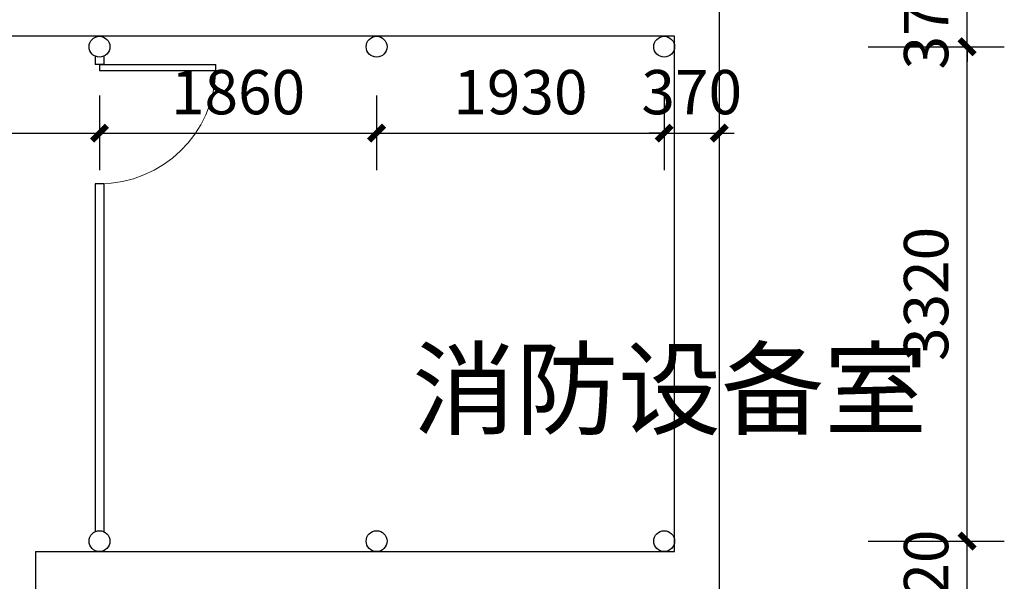
# Model space of a CAD drawing. Units: millimetres. Extents: x -447491 to 29365465, y -10279710 to 28025236.
# Drawn here: x 1830466 to 1837075, y 359733 to 363504 of the extents above; entities that cross this region are included whole.
import ezdxf

# ---------------------------------------------------------------- set-up
doc = ezdxf.new("R2010")
doc.units = ezdxf.units.MM
doc.header["$LTSCALE"] = 1000
doc.layers.add('TEL_DIM', color=3, linetype='Continuous')
doc.layers.add('TEL_TEXT', color=7, linetype='Continuous', lineweight=25)
doc.styles.add('_TCH_DIM_T3', font='SIMPLEX', dxfattribs={"width": 0.705882, "bigfont": 'GBCBIG'})
doc.styles.get("Standard").update_dxf_attribs({"font": 'txt', "bigfont": 'gbcbig.shx'})
doc.dimstyles.new('_TCH_ARCH&&100', dxfattribs={"dimtxt": 297.5, "dimasz": 100, "dimexe": 250, "dimexo": 300, "dimgap": 126.25, "dimtad": 1, "dimdec": 0, "dimzin": 0, "dimdsep": 46, "dimtxsty": '_TCH_DIM_T3', "dimblk": 'ARCHTICK', "dimcen": 0.09, "dimclrt": 7, "dimazin": 2, "dimtfac": 1, "dimtdec": 0, "dimtix": 1, "dimtmove": 2, "dimatfit": 3, "dimfxl": 0, "dimtolj": 1, "dimtzin": 0, "dimarcsym": 0})

# ---------------------------------------------------------------- blocks, each defined once
blk = doc.blocks.new('_ArchTick')
at = {"color": 0, "linetype": 'ByBlock', "const_width": 0.4}
blk.add_lwpolyline([(-0.5, -0.5), (0.5, 0.5)], dxfattribs=at)
blk = doc.blocks.new('*D185')
at = {"layer": 'Defpoints', "color": 0, "transparency": 16777216}
for p in [(158865.3, 135730.2), (159828.2, 135730.2), (158865.3, 135210.2)]:
    blk.add_point(p, dxfattribs=at)
at = {"layer": 'TEL_DIM', "color": 0, "lineweight": -2, "transparency": 16777216}
for p, q in [((159828.2, 135730.2), (159828.2, 135830.2)), ((159165.3, 135730.2), (160078.2, 135730.2)), ((159828.2, 135210.2), (159828.2, 135730.2)), ((159165.3, 135210.2), (160078.2, 135210.2)), ((159828.2, 135210.2), (159828.2, 135110.2))]:
    blk.add_line(p, q, dxfattribs=at)
at = {"layer": 'TEL_DIM', "color": 0, "lineweight": -2, "transparency": 16777216, "xscale": 100, "yscale": 100, "zscale": 100}
for p, rotation in [((159828.2, 135730.2), 270), ((159828.2, 135210.2), 90)]:
    blk.add_blockref('_ArchTick', p, dxfattribs=dict(at, rotation=rotation))
at = {"layer": 'TEL_DIM', "color": 7, "transparency": 16777216, "insert": (159553.2, 135470.2), "char_height": 297.5, "attachment_point": 5, "rotation": 90, "style": '_TCH_DIM_T3'}
blk.add_mtext('\\A1;520', dxfattribs=at)
blk = doc.blocks.new('*D186')
at = {"layer": 'Defpoints', "color": 0, "transparency": 16777216}
for p in [(158865.3, 139050.2), (159828.2, 139050.2), (158865.3, 135730.2)]:
    blk.add_point(p, dxfattribs=at)
at = {"layer": 'TEL_DIM', "color": 0, "lineweight": -2, "transparency": 16777216}
for p, q in [((159165.3, 139050.2), (160078.2, 139050.2)), ((159828.2, 135730.2), (159828.2, 139050.2)), ((159165.3, 135730.2), (160078.2, 135730.2))]:
    blk.add_line(p, q, dxfattribs=at)
at = {"layer": 'TEL_DIM', "color": 0, "lineweight": -2, "transparency": 16777216, "xscale": 100, "yscale": 100, "zscale": 100}
for p, rotation in [((159828.2, 139050.2), 90), ((159828.2, 135730.2), 270)]:
    blk.add_blockref('_ArchTick', p, dxfattribs=dict(at, rotation=rotation))
at = {"layer": 'TEL_DIM', "color": 7, "transparency": 16777216, "insert": (159553.2, 137390.2), "char_height": 297.5, "attachment_point": 5, "rotation": 90, "style": '_TCH_DIM_T3'}
blk.add_mtext('\\A1;3320', dxfattribs=at)
blk = doc.blocks.new('*D187')
at = {"layer": 'Defpoints', "color": 0, "transparency": 16777216}
for p in [(158865.3, 139420.2), (159828.2, 139420.2), (158865.3, 139050.2)]:
    blk.add_point(p, dxfattribs=at)
at = {"layer": 'TEL_DIM', "color": 0, "lineweight": -2, "transparency": 16777216}
for p, q in [((159828.2, 139420.2), (159828.2, 139520.2)), ((159165.3, 139420.2), (160078.2, 139420.2)), ((159828.2, 139050.2), (159828.2, 139420.2)), ((159165.3, 139050.2), (160078.2, 139050.2)), ((159828.2, 139050.2), (159828.2, 138950.2))]:
    blk.add_line(p, q, dxfattribs=at)
at = {"layer": 'TEL_DIM', "color": 0, "lineweight": -2, "transparency": 16777216, "xscale": 100, "yscale": 100, "zscale": 100}
for p, rotation in [((159828.2, 139420.2), 270), ((159828.2, 139050.2), 90)]:
    blk.add_blockref('_ArchTick', p, dxfattribs=dict(at, rotation=rotation))
at = {"layer": 'TEL_DIM', "color": 7, "transparency": 16777216, "insert": (159553.2, 139235.2), "char_height": 297.5, "attachment_point": 5, "rotation": 90, "style": '_TCH_DIM_T3'}
blk.add_mtext('\\A1;370', dxfattribs=at)
blk = doc.blocks.new('*D240')
at = {"layer": 'Defpoints', "color": 0, "transparency": 16777216}
for p in [(148165.3, 139022.5), (154005.3, 139022.5), (154005.3, 138470.2)]:
    blk.add_point(p, dxfattribs=at)
at = {"layer": 'TEL_DIM', "color": 0, "lineweight": -2, "transparency": 16777216}
for p, q in [((148165.3, 138722.5), (148165.3, 138220.2)), ((154005.3, 138722.5), (154005.3, 138220.2)), ((148165.3, 138470.2), (154005.3, 138470.2))]:
    blk.add_line(p, q, dxfattribs=at)
at = {"layer": 'TEL_DIM', "color": 0, "lineweight": -2, "transparency": 16777216, "xscale": 100, "yscale": 100, "zscale": 100, "rotation": 180}
blk.add_blockref('_ArchTick', (148165.3, 138470.2), dxfattribs=at)
at = {"layer": 'TEL_DIM', "color": 0, "lineweight": -2, "transparency": 16777216, "xscale": 100, "yscale": 100, "zscale": 100}
blk.add_blockref('_ArchTick', (154005.3, 138470.2), dxfattribs=at)
at = {"layer": 'TEL_DIM', "color": 7, "transparency": 16777216, "insert": (151085.3, 138745.2), "char_height": 297.5, "attachment_point": 5, "style": '_TCH_DIM_T3'}
blk.add_mtext('\\A1;5840', dxfattribs=at)
blk = doc.blocks.new('*D241')
at = {"layer": 'Defpoints', "color": 0, "transparency": 16777216}
for p in [(154005.3, 139022.5), (155865.3, 139022.5), (155865.3, 138470.2)]:
    blk.add_point(p, dxfattribs=at)
at = {"layer": 'TEL_DIM', "color": 0, "lineweight": -2, "transparency": 16777216}
for p, q in [((154005.3, 138722.5), (154005.3, 138220.2)), ((155865.3, 138722.5), (155865.3, 138220.2)), ((154005.3, 138470.2), (155865.3, 138470.2))]:
    blk.add_line(p, q, dxfattribs=at)
at = {"layer": 'TEL_DIM', "color": 0, "lineweight": -2, "transparency": 16777216, "xscale": 100, "yscale": 100, "zscale": 100, "rotation": 180}
blk.add_blockref('_ArchTick', (154005.3, 138470.2), dxfattribs=at)
at = {"layer": 'TEL_DIM', "color": 0, "lineweight": -2, "transparency": 16777216, "xscale": 100, "yscale": 100, "zscale": 100}
blk.add_blockref('_ArchTick', (155865.3, 138470.2), dxfattribs=at)
at = {"layer": 'TEL_DIM', "color": 7, "transparency": 16777216, "insert": (154935.3, 138745.2), "char_height": 297.5, "attachment_point": 5, "style": '_TCH_DIM_T3'}
blk.add_mtext('\\A1;1860', dxfattribs=at)
blk = doc.blocks.new('*D242')
at = {"layer": 'Defpoints', "color": 0, "transparency": 16777216}
for p in [(155865.3, 139022.5), (157795.3, 139022.5), (157795.3, 138470.2)]:
    blk.add_point(p, dxfattribs=at)
at = {"layer": 'TEL_DIM', "color": 0, "lineweight": -2, "transparency": 16777216}
for p, q in [((155865.3, 138722.5), (155865.3, 138220.2)), ((157795.3, 138722.5), (157795.3, 138220.2)), ((155865.3, 138470.2), (157795.3, 138470.2))]:
    blk.add_line(p, q, dxfattribs=at)
at = {"layer": 'TEL_DIM', "color": 0, "lineweight": -2, "transparency": 16777216, "xscale": 100, "yscale": 100, "zscale": 100, "rotation": 180}
blk.add_blockref('_ArchTick', (155865.3, 138470.2), dxfattribs=at)
at = {"layer": 'TEL_DIM', "color": 0, "lineweight": -2, "transparency": 16777216, "xscale": 100, "yscale": 100, "zscale": 100}
blk.add_blockref('_ArchTick', (157795.3, 138470.2), dxfattribs=at)
at = {"layer": 'TEL_DIM', "color": 7, "transparency": 16777216, "insert": (156830.3, 138745.2), "char_height": 297.5, "attachment_point": 5, "style": '_TCH_DIM_T3'}
blk.add_mtext('\\A1;1930', dxfattribs=at)
blk = doc.blocks.new('*D243')
at = {"layer": 'Defpoints', "color": 0, "transparency": 16777216}
for p in [(157795.3, 139022.5), (158165.3, 139022.5), (158165.3, 138470.2)]:
    blk.add_point(p, dxfattribs=at)
at = {"layer": 'TEL_DIM', "color": 0, "lineweight": -2, "transparency": 16777216}
for p, q in [((157795.3, 138722.5), (157795.3, 138220.2)), ((158165.3, 138722.5), (158165.3, 138220.2)), ((157795.3, 138470.2), (157695.3, 138470.2)), ((157795.3, 138470.2), (158165.3, 138470.2)), ((158165.3, 138470.2), (158265.3, 138470.2))]:
    blk.add_line(p, q, dxfattribs=at)
at = {"layer": 'TEL_DIM', "color": 0, "lineweight": -2, "transparency": 16777216, "xscale": 100, "yscale": 100, "zscale": 100}
blk.add_blockref('_ArchTick', (157795.3, 138470.2), dxfattribs=at)
at = {"layer": 'TEL_DIM', "color": 0, "lineweight": -2, "transparency": 16777216, "xscale": 100, "yscale": 100, "zscale": 100, "rotation": 180}
blk.add_blockref('_ArchTick', (158165.3, 138470.2), dxfattribs=at)
at = {"layer": 'TEL_DIM', "color": 7, "transparency": 16777216, "insert": (157980.3, 138745.2), "char_height": 297.5, "attachment_point": 5, "style": '_TCH_DIM_T3'}
blk.add_mtext('\\A1;370', dxfattribs=at)
blk = doc.blocks.new('*D340')
at = {"layer": 'Defpoints', "color": 0, "transparency": 16777216}
for p in [(158865.3, 135730.2), (159828.2, 135730.2), (158865.3, 135210.2)]:
    blk.add_point(p, dxfattribs=at)
at = {"layer": 'TEL_DIM', "color": 0, "lineweight": -2, "transparency": 16777216}
for p, q in [((159828.2, 135730.2), (159828.2, 135830.2)), ((159165.3, 135730.2), (160078.2, 135730.2)), ((159828.2, 135210.2), (159828.2, 135730.2)), ((159165.3, 135210.2), (160078.2, 135210.2)), ((159828.2, 135210.2), (159828.2, 135110.2))]:
    blk.add_line(p, q, dxfattribs=at)
at = {"layer": 'TEL_DIM', "color": 0, "lineweight": -2, "transparency": 16777216, "xscale": 100, "yscale": 100, "zscale": 100}
for p, rotation in [((159828.2, 135730.2), 270), ((159828.2, 135210.2), 90)]:
    blk.add_blockref('_ArchTick', p, dxfattribs=dict(at, rotation=rotation))
at = {"layer": 'TEL_DIM', "color": 7, "transparency": 16777216, "insert": (159553.2, 135470.2), "char_height": 297.5, "attachment_point": 5, "rotation": 90, "style": '_TCH_DIM_T3'}
blk.add_mtext('\\A1;520', dxfattribs=at)
blk = doc.blocks.new('*D341')
at = {"layer": 'Defpoints', "color": 0, "transparency": 16777216}
for p in [(158865.3, 139050.2), (159828.2, 139050.2), (158865.3, 135730.2)]:
    blk.add_point(p, dxfattribs=at)
at = {"layer": 'TEL_DIM', "color": 0, "lineweight": -2, "transparency": 16777216}
for p, q in [((159165.3, 139050.2), (160078.2, 139050.2)), ((159828.2, 135730.2), (159828.2, 139050.2)), ((159165.3, 135730.2), (160078.2, 135730.2))]:
    blk.add_line(p, q, dxfattribs=at)
at = {"layer": 'TEL_DIM', "color": 0, "lineweight": -2, "transparency": 16777216, "xscale": 100, "yscale": 100, "zscale": 100}
for p, rotation in [((159828.2, 139050.2), 90), ((159828.2, 135730.2), 270)]:
    blk.add_blockref('_ArchTick', p, dxfattribs=dict(at, rotation=rotation))
at = {"layer": 'TEL_DIM', "color": 7, "transparency": 16777216, "insert": (159553.2, 137390.2), "char_height": 297.5, "attachment_point": 5, "rotation": 90, "style": '_TCH_DIM_T3'}
blk.add_mtext('\\A1;3320', dxfattribs=at)
blk = doc.blocks.new('*D342')
at = {"layer": 'Defpoints', "color": 0, "transparency": 16777216}
for p in [(158865.3, 139420.2), (159828.2, 139420.2), (158865.3, 139050.2)]:
    blk.add_point(p, dxfattribs=at)
at = {"layer": 'TEL_DIM', "color": 0, "lineweight": -2, "transparency": 16777216}
for p, q in [((159828.2, 139420.2), (159828.2, 139520.2)), ((159165.3, 139420.2), (160078.2, 139420.2)), ((159828.2, 139050.2), (159828.2, 139420.2)), ((159165.3, 139050.2), (160078.2, 139050.2)), ((159828.2, 139050.2), (159828.2, 138950.2))]:
    blk.add_line(p, q, dxfattribs=at)
at = {"layer": 'TEL_DIM', "color": 0, "lineweight": -2, "transparency": 16777216, "xscale": 100, "yscale": 100, "zscale": 100}
for p, rotation in [((159828.2, 139420.2), 270), ((159828.2, 139050.2), 90)]:
    blk.add_blockref('_ArchTick', p, dxfattribs=dict(at, rotation=rotation))
at = {"layer": 'TEL_DIM', "color": 7, "transparency": 16777216, "insert": (159553.2, 139235.2), "char_height": 297.5, "attachment_point": 5, "rotation": 90, "style": '_TCH_DIM_T3'}
blk.add_mtext('\\A1;370', dxfattribs=at)
blk = doc.blocks.new('*D395')
at = {"layer": 'Defpoints', "color": 0, "transparency": 16777216}
for p in [(148165.3, 139022.5), (154005.3, 139022.5), (154005.3, 138470.2)]:
    blk.add_point(p, dxfattribs=at)
at = {"layer": 'TEL_DIM', "color": 0, "lineweight": -2, "transparency": 16777216}
for p, q in [((148165.3, 138722.5), (148165.3, 138220.2)), ((154005.3, 138722.5), (154005.3, 138220.2)), ((148165.3, 138470.2), (154005.3, 138470.2))]:
    blk.add_line(p, q, dxfattribs=at)
at = {"layer": 'TEL_DIM', "color": 0, "lineweight": -2, "transparency": 16777216, "xscale": 100, "yscale": 100, "zscale": 100, "rotation": 180}
blk.add_blockref('_ArchTick', (148165.3, 138470.2), dxfattribs=at)
at = {"layer": 'TEL_DIM', "color": 0, "lineweight": -2, "transparency": 16777216, "xscale": 100, "yscale": 100, "zscale": 100}
blk.add_blockref('_ArchTick', (154005.3, 138470.2), dxfattribs=at)
at = {"layer": 'TEL_DIM', "color": 7, "transparency": 16777216, "insert": (151085.3, 138745.2), "char_height": 297.5, "attachment_point": 5, "style": '_TCH_DIM_T3'}
blk.add_mtext('\\A1;5840', dxfattribs=at)
blk = doc.blocks.new('*D396')
at = {"layer": 'Defpoints', "color": 0, "transparency": 16777216}
for p in [(154005.3, 139022.5), (155865.3, 139022.5), (155865.3, 138470.2)]:
    blk.add_point(p, dxfattribs=at)
at = {"layer": 'TEL_DIM', "color": 0, "lineweight": -2, "transparency": 16777216}
for p, q in [((154005.3, 138722.5), (154005.3, 138220.2)), ((155865.3, 138722.5), (155865.3, 138220.2)), ((154005.3, 138470.2), (155865.3, 138470.2))]:
    blk.add_line(p, q, dxfattribs=at)
at = {"layer": 'TEL_DIM', "color": 0, "lineweight": -2, "transparency": 16777216, "xscale": 100, "yscale": 100, "zscale": 100, "rotation": 180}
blk.add_blockref('_ArchTick', (154005.3, 138470.2), dxfattribs=at)
at = {"layer": 'TEL_DIM', "color": 0, "lineweight": -2, "transparency": 16777216, "xscale": 100, "yscale": 100, "zscale": 100}
blk.add_blockref('_ArchTick', (155865.3, 138470.2), dxfattribs=at)
at = {"layer": 'TEL_DIM', "color": 7, "transparency": 16777216, "insert": (154935.3, 138745.2), "char_height": 297.5, "attachment_point": 5, "style": '_TCH_DIM_T3'}
blk.add_mtext('\\A1;1860', dxfattribs=at)
blk = doc.blocks.new('*D397')
at = {"layer": 'Defpoints', "color": 0, "transparency": 16777216}
for p in [(155865.3, 139022.5), (157795.3, 139022.5), (157795.3, 138470.2)]:
    blk.add_point(p, dxfattribs=at)
at = {"layer": 'TEL_DIM', "color": 0, "lineweight": -2, "transparency": 16777216}
for p, q in [((155865.3, 138722.5), (155865.3, 138220.2)), ((157795.3, 138722.5), (157795.3, 138220.2)), ((155865.3, 138470.2), (157795.3, 138470.2))]:
    blk.add_line(p, q, dxfattribs=at)
at = {"layer": 'TEL_DIM', "color": 0, "lineweight": -2, "transparency": 16777216, "xscale": 100, "yscale": 100, "zscale": 100, "rotation": 180}
blk.add_blockref('_ArchTick', (155865.3, 138470.2), dxfattribs=at)
at = {"layer": 'TEL_DIM', "color": 0, "lineweight": -2, "transparency": 16777216, "xscale": 100, "yscale": 100, "zscale": 100}
blk.add_blockref('_ArchTick', (157795.3, 138470.2), dxfattribs=at)
at = {"layer": 'TEL_DIM', "color": 7, "transparency": 16777216, "insert": (156830.3, 138745.2), "char_height": 297.5, "attachment_point": 5, "style": '_TCH_DIM_T3'}
blk.add_mtext('\\A1;1930', dxfattribs=at)
blk = doc.blocks.new('*D398')
at = {"layer": 'Defpoints', "color": 0, "transparency": 16777216}
for p in [(157795.3, 139022.5), (158165.3, 139022.5), (158165.3, 138470.2)]:
    blk.add_point(p, dxfattribs=at)
at = {"layer": 'TEL_DIM', "color": 0, "lineweight": -2, "transparency": 16777216}
for p, q in [((157795.3, 138722.5), (157795.3, 138220.2)), ((158165.3, 138722.5), (158165.3, 138220.2)), ((157795.3, 138470.2), (157695.3, 138470.2)), ((157795.3, 138470.2), (158165.3, 138470.2)), ((158165.3, 138470.2), (158265.3, 138470.2))]:
    blk.add_line(p, q, dxfattribs=at)
at = {"layer": 'TEL_DIM', "color": 0, "lineweight": -2, "transparency": 16777216, "xscale": 100, "yscale": 100, "zscale": 100}
blk.add_blockref('_ArchTick', (157795.3, 138470.2), dxfattribs=at)
at = {"layer": 'TEL_DIM', "color": 0, "lineweight": -2, "transparency": 16777216, "xscale": 100, "yscale": 100, "zscale": 100, "rotation": 180}
blk.add_blockref('_ArchTick', (158165.3, 138470.2), dxfattribs=at)
at = {"layer": 'TEL_DIM', "color": 7, "transparency": 16777216, "insert": (157980.3, 138745.2), "char_height": 297.5, "attachment_point": 5, "style": '_TCH_DIM_T3'}
blk.add_mtext('\\A1;370', dxfattribs=at)
blk = doc.blocks.new('*D623')
at = {"layer": 'Defpoints', "color": 0, "transparency": 16777216}
for p in [(158865.3, 135730.2), (159828.2, 135730.2), (158865.3, 135210.2)]:
    blk.add_point(p, dxfattribs=at)
at = {"layer": 'TEL_DIM', "color": 0, "lineweight": -2, "transparency": 16777216}
for p, q in [((159828.2, 135730.2), (159828.2, 135830.2)), ((159165.3, 135730.2), (160078.2, 135730.2)), ((159828.2, 135210.2), (159828.2, 135730.2)), ((159165.3, 135210.2), (160078.2, 135210.2)), ((159828.2, 135210.2), (159828.2, 135110.2))]:
    blk.add_line(p, q, dxfattribs=at)
at = {"layer": 'TEL_DIM', "color": 0, "lineweight": -2, "transparency": 16777216, "xscale": 100, "yscale": 100, "zscale": 100}
for p, rotation in [((159828.2, 135730.2), 270), ((159828.2, 135210.2), 90)]:
    blk.add_blockref('_ArchTick', p, dxfattribs=dict(at, rotation=rotation))
at = {"layer": 'TEL_DIM', "color": 7, "transparency": 16777216, "insert": (159553.2, 135470.2), "char_height": 297.5, "attachment_point": 5, "rotation": 90, "style": '_TCH_DIM_T3'}
blk.add_mtext('\\A1;520', dxfattribs=at)
blk = doc.blocks.new('*D624')
at = {"layer": 'Defpoints', "color": 0, "transparency": 16777216}
for p in [(158865.3, 139050.2), (159828.2, 139050.2), (158865.3, 135730.2)]:
    blk.add_point(p, dxfattribs=at)
at = {"layer": 'TEL_DIM', "color": 0, "lineweight": -2, "transparency": 16777216}
for p, q in [((159165.3, 139050.2), (160078.2, 139050.2)), ((159828.2, 135730.2), (159828.2, 139050.2)), ((159165.3, 135730.2), (160078.2, 135730.2))]:
    blk.add_line(p, q, dxfattribs=at)
at = {"layer": 'TEL_DIM', "color": 0, "lineweight": -2, "transparency": 16777216, "xscale": 100, "yscale": 100, "zscale": 100}
for p, rotation in [((159828.2, 139050.2), 90), ((159828.2, 135730.2), 270)]:
    blk.add_blockref('_ArchTick', p, dxfattribs=dict(at, rotation=rotation))
at = {"layer": 'TEL_DIM', "color": 7, "transparency": 16777216, "insert": (159553.2, 137390.2), "char_height": 297.5, "attachment_point": 5, "rotation": 90, "style": '_TCH_DIM_T3'}
blk.add_mtext('\\A1;3320', dxfattribs=at)
blk = doc.blocks.new('*D625')
at = {"layer": 'Defpoints', "color": 0, "transparency": 16777216}
for p in [(158865.3, 139420.2), (159828.2, 139420.2), (158865.3, 139050.2)]:
    blk.add_point(p, dxfattribs=at)
at = {"layer": 'TEL_DIM', "color": 0, "lineweight": -2, "transparency": 16777216}
for p, q in [((159828.2, 139420.2), (159828.2, 139520.2)), ((159165.3, 139420.2), (160078.2, 139420.2)), ((159828.2, 139050.2), (159828.2, 139420.2)), ((159165.3, 139050.2), (160078.2, 139050.2)), ((159828.2, 139050.2), (159828.2, 138950.2))]:
    blk.add_line(p, q, dxfattribs=at)
at = {"layer": 'TEL_DIM', "color": 0, "lineweight": -2, "transparency": 16777216, "xscale": 100, "yscale": 100, "zscale": 100}
for p, rotation in [((159828.2, 139420.2), 270), ((159828.2, 139050.2), 90)]:
    blk.add_blockref('_ArchTick', p, dxfattribs=dict(at, rotation=rotation))
at = {"layer": 'TEL_DIM', "color": 7, "transparency": 16777216, "insert": (159553.2, 139235.2), "char_height": 297.5, "attachment_point": 5, "rotation": 90, "style": '_TCH_DIM_T3'}
blk.add_mtext('\\A1;370', dxfattribs=at)
blk = doc.blocks.new('*D678')
at = {"layer": 'Defpoints', "color": 0, "transparency": 16777216}
for p in [(148165.3, 139022.5), (154005.3, 139022.5), (154005.3, 138470.2)]:
    blk.add_point(p, dxfattribs=at)
at = {"layer": 'TEL_DIM', "color": 0, "lineweight": -2, "transparency": 16777216}
for p, q in [((148165.3, 138722.5), (148165.3, 138220.2)), ((154005.3, 138722.5), (154005.3, 138220.2)), ((148165.3, 138470.2), (154005.3, 138470.2))]:
    blk.add_line(p, q, dxfattribs=at)
at = {"layer": 'TEL_DIM', "color": 0, "lineweight": -2, "transparency": 16777216, "xscale": 100, "yscale": 100, "zscale": 100, "rotation": 180}
blk.add_blockref('_ArchTick', (148165.3, 138470.2), dxfattribs=at)
at = {"layer": 'TEL_DIM', "color": 0, "lineweight": -2, "transparency": 16777216, "xscale": 100, "yscale": 100, "zscale": 100}
blk.add_blockref('_ArchTick', (154005.3, 138470.2), dxfattribs=at)
at = {"layer": 'TEL_DIM', "color": 7, "transparency": 16777216, "insert": (151085.3, 138745.2), "char_height": 297.5, "attachment_point": 5, "style": '_TCH_DIM_T3'}
blk.add_mtext('\\A1;5840', dxfattribs=at)
blk = doc.blocks.new('*D679')
at = {"layer": 'Defpoints', "color": 0, "transparency": 16777216}
for p in [(154005.3, 139022.5), (155865.3, 139022.5), (155865.3, 138470.2)]:
    blk.add_point(p, dxfattribs=at)
at = {"layer": 'TEL_DIM', "color": 0, "lineweight": -2, "transparency": 16777216}
for p, q in [((154005.3, 138722.5), (154005.3, 138220.2)), ((155865.3, 138722.5), (155865.3, 138220.2)), ((154005.3, 138470.2), (155865.3, 138470.2))]:
    blk.add_line(p, q, dxfattribs=at)
at = {"layer": 'TEL_DIM', "color": 0, "lineweight": -2, "transparency": 16777216, "xscale": 100, "yscale": 100, "zscale": 100, "rotation": 180}
blk.add_blockref('_ArchTick', (154005.3, 138470.2), dxfattribs=at)
at = {"layer": 'TEL_DIM', "color": 0, "lineweight": -2, "transparency": 16777216, "xscale": 100, "yscale": 100, "zscale": 100}
blk.add_blockref('_ArchTick', (155865.3, 138470.2), dxfattribs=at)
at = {"layer": 'TEL_DIM', "color": 7, "transparency": 16777216, "insert": (154935.3, 138745.2), "char_height": 297.5, "attachment_point": 5, "style": '_TCH_DIM_T3'}
blk.add_mtext('\\A1;1860', dxfattribs=at)
blk = doc.blocks.new('*D680')
at = {"layer": 'Defpoints', "color": 0, "transparency": 16777216}
for p in [(155865.3, 139022.5), (157795.3, 139022.5), (157795.3, 138470.2)]:
    blk.add_point(p, dxfattribs=at)
at = {"layer": 'TEL_DIM', "color": 0, "lineweight": -2, "transparency": 16777216}
for p, q in [((155865.3, 138722.5), (155865.3, 138220.2)), ((157795.3, 138722.5), (157795.3, 138220.2)), ((155865.3, 138470.2), (157795.3, 138470.2))]:
    blk.add_line(p, q, dxfattribs=at)
at = {"layer": 'TEL_DIM', "color": 0, "lineweight": -2, "transparency": 16777216, "xscale": 100, "yscale": 100, "zscale": 100, "rotation": 180}
blk.add_blockref('_ArchTick', (155865.3, 138470.2), dxfattribs=at)
at = {"layer": 'TEL_DIM', "color": 0, "lineweight": -2, "transparency": 16777216, "xscale": 100, "yscale": 100, "zscale": 100}
blk.add_blockref('_ArchTick', (157795.3, 138470.2), dxfattribs=at)
at = {"layer": 'TEL_DIM', "color": 7, "transparency": 16777216, "insert": (156830.3, 138745.2), "char_height": 297.5, "attachment_point": 5, "style": '_TCH_DIM_T3'}
blk.add_mtext('\\A1;1930', dxfattribs=at)
blk = doc.blocks.new('*D681')
at = {"layer": 'Defpoints', "color": 0, "transparency": 16777216}
for p in [(157795.3, 139022.5), (158165.3, 139022.5), (158165.3, 138470.2)]:
    blk.add_point(p, dxfattribs=at)
at = {"layer": 'TEL_DIM', "color": 0, "lineweight": -2, "transparency": 16777216}
for p, q in [((157795.3, 138722.5), (157795.3, 138220.2)), ((158165.3, 138722.5), (158165.3, 138220.2)), ((157795.3, 138470.2), (157695.3, 138470.2)), ((157795.3, 138470.2), (158165.3, 138470.2)), ((158165.3, 138470.2), (158265.3, 138470.2))]:
    blk.add_line(p, q, dxfattribs=at)
at = {"layer": 'TEL_DIM', "color": 0, "lineweight": -2, "transparency": 16777216, "xscale": 100, "yscale": 100, "zscale": 100}
blk.add_blockref('_ArchTick', (157795.3, 138470.2), dxfattribs=at)
at = {"layer": 'TEL_DIM', "color": 0, "lineweight": -2, "transparency": 16777216, "xscale": 100, "yscale": 100, "zscale": 100, "rotation": 180}
blk.add_blockref('_ArchTick', (158165.3, 138470.2), dxfattribs=at)
at = {"layer": 'TEL_DIM', "color": 7, "transparency": 16777216, "insert": (157980.3, 138745.2), "char_height": 297.5, "attachment_point": 5, "style": '_TCH_DIM_T3'}
blk.add_mtext('\\A1;370', dxfattribs=at)
blk = doc.blocks.new('*D742')
at = {"layer": 'Defpoints', "color": 0, "transparency": 16777216}
for p in [(158865.3, 135730.2), (159828.2, 135730.2), (158865.3, 135210.2)]:
    blk.add_point(p, dxfattribs=at)
at = {"layer": 'TEL_DIM', "color": 0, "lineweight": -2, "transparency": 16777216}
for p, q in [((159828.2, 135730.2), (159828.2, 135830.2)), ((159165.3, 135730.2), (160078.2, 135730.2)), ((159828.2, 135210.2), (159828.2, 135730.2)), ((159165.3, 135210.2), (160078.2, 135210.2)), ((159828.2, 135210.2), (159828.2, 135110.2))]:
    blk.add_line(p, q, dxfattribs=at)
at = {"layer": 'TEL_DIM', "color": 0, "lineweight": -2, "transparency": 16777216, "xscale": 100, "yscale": 100, "zscale": 100}
for p, rotation in [((159828.2, 135730.2), 270), ((159828.2, 135210.2), 90)]:
    blk.add_blockref('_ArchTick', p, dxfattribs=dict(at, rotation=rotation))
at = {"layer": 'TEL_DIM', "color": 7, "transparency": 16777216, "insert": (159553.2, 135470.2), "char_height": 297.5, "attachment_point": 5, "rotation": 90, "style": '_TCH_DIM_T3'}
blk.add_mtext('\\A1;520', dxfattribs=at)
blk = doc.blocks.new('*D743')
at = {"layer": 'Defpoints', "color": 0, "transparency": 16777216}
for p in [(158865.3, 139050.2), (159828.2, 139050.2), (158865.3, 135730.2)]:
    blk.add_point(p, dxfattribs=at)
at = {"layer": 'TEL_DIM', "color": 0, "lineweight": -2, "transparency": 16777216}
for p, q in [((159165.3, 139050.2), (160078.2, 139050.2)), ((159828.2, 135730.2), (159828.2, 139050.2)), ((159165.3, 135730.2), (160078.2, 135730.2))]:
    blk.add_line(p, q, dxfattribs=at)
at = {"layer": 'TEL_DIM', "color": 0, "lineweight": -2, "transparency": 16777216, "xscale": 100, "yscale": 100, "zscale": 100}
for p, rotation in [((159828.2, 139050.2), 90), ((159828.2, 135730.2), 270)]:
    blk.add_blockref('_ArchTick', p, dxfattribs=dict(at, rotation=rotation))
at = {"layer": 'TEL_DIM', "color": 7, "transparency": 16777216, "insert": (159553.2, 137390.2), "char_height": 297.5, "attachment_point": 5, "rotation": 90, "style": '_TCH_DIM_T3'}
blk.add_mtext('\\A1;3320', dxfattribs=at)
blk = doc.blocks.new('*D744')
at = {"layer": 'Defpoints', "color": 0, "transparency": 16777216}
for p in [(158865.3, 139420.2), (159828.2, 139420.2), (158865.3, 139050.2)]:
    blk.add_point(p, dxfattribs=at)
at = {"layer": 'TEL_DIM', "color": 0, "lineweight": -2, "transparency": 16777216}
for p, q in [((159828.2, 139420.2), (159828.2, 139520.2)), ((159165.3, 139420.2), (160078.2, 139420.2)), ((159828.2, 139050.2), (159828.2, 139420.2)), ((159165.3, 139050.2), (160078.2, 139050.2)), ((159828.2, 139050.2), (159828.2, 138950.2))]:
    blk.add_line(p, q, dxfattribs=at)
at = {"layer": 'TEL_DIM', "color": 0, "lineweight": -2, "transparency": 16777216, "xscale": 100, "yscale": 100, "zscale": 100}
for p, rotation in [((159828.2, 139420.2), 270), ((159828.2, 139050.2), 90)]:
    blk.add_blockref('_ArchTick', p, dxfattribs=dict(at, rotation=rotation))
at = {"layer": 'TEL_DIM', "color": 7, "transparency": 16777216, "insert": (159553.2, 139235.2), "char_height": 297.5, "attachment_point": 5, "rotation": 90, "style": '_TCH_DIM_T3'}
blk.add_mtext('\\A1;370', dxfattribs=at)
blk = doc.blocks.new('$DorLib2D$00000001')
for p, q in [((0.45, 0.975), (0.5, 0.975)), ((0.45, 0), (0.45, 0.975)), ((0.5, 0), (0.5, 0.975)), ((0.5, 0), (0.45, 0))]:
    blk.add_line(p, q)
at = {"lineweight": 13}
blk.add_arc((0.475, 0), 0.975, 91.46928, 180, dxfattribs=at)
blk = doc.blocks.new('*D797')
at = {"layer": 'Defpoints', "color": 0, "transparency": 16777216}
for p in [(148165.3, 139022.5), (154005.3, 139022.5), (154005.3, 138470.2)]:
    blk.add_point(p, dxfattribs=at)
at = {"layer": 'TEL_DIM', "color": 0, "lineweight": -2, "transparency": 16777216}
for p, q in [((148165.3, 138722.5), (148165.3, 138220.2)), ((154005.3, 138722.5), (154005.3, 138220.2)), ((148165.3, 138470.2), (154005.3, 138470.2))]:
    blk.add_line(p, q, dxfattribs=at)
at = {"layer": 'TEL_DIM', "color": 0, "lineweight": -2, "transparency": 16777216, "xscale": 100, "yscale": 100, "zscale": 100, "rotation": 180}
blk.add_blockref('_ArchTick', (148165.3, 138470.2), dxfattribs=at)
at = {"layer": 'TEL_DIM', "color": 0, "lineweight": -2, "transparency": 16777216, "xscale": 100, "yscale": 100, "zscale": 100}
blk.add_blockref('_ArchTick', (154005.3, 138470.2), dxfattribs=at)
at = {"layer": 'TEL_DIM', "color": 7, "transparency": 16777216, "insert": (151085.3, 138745.2), "char_height": 297.5, "attachment_point": 5, "style": '_TCH_DIM_T3'}
blk.add_mtext('\\A1;5840', dxfattribs=at)
blk = doc.blocks.new('*D798')
at = {"layer": 'Defpoints', "color": 0, "transparency": 16777216}
for p in [(154005.3, 139022.5), (155865.3, 139022.5), (155865.3, 138470.2)]:
    blk.add_point(p, dxfattribs=at)
at = {"layer": 'TEL_DIM', "color": 0, "lineweight": -2, "transparency": 16777216}
for p, q in [((154005.3, 138722.5), (154005.3, 138220.2)), ((155865.3, 138722.5), (155865.3, 138220.2)), ((154005.3, 138470.2), (155865.3, 138470.2))]:
    blk.add_line(p, q, dxfattribs=at)
at = {"layer": 'TEL_DIM', "color": 0, "lineweight": -2, "transparency": 16777216, "xscale": 100, "yscale": 100, "zscale": 100, "rotation": 180}
blk.add_blockref('_ArchTick', (154005.3, 138470.2), dxfattribs=at)
at = {"layer": 'TEL_DIM', "color": 0, "lineweight": -2, "transparency": 16777216, "xscale": 100, "yscale": 100, "zscale": 100}
blk.add_blockref('_ArchTick', (155865.3, 138470.2), dxfattribs=at)
at = {"layer": 'TEL_DIM', "color": 7, "transparency": 16777216, "insert": (154935.3, 138745.2), "char_height": 297.5, "attachment_point": 5, "style": '_TCH_DIM_T3'}
blk.add_mtext('\\A1;1860', dxfattribs=at)
blk = doc.blocks.new('*D799')
at = {"layer": 'Defpoints', "color": 0, "transparency": 16777216}
for p in [(155865.3, 139022.5), (157795.3, 139022.5), (157795.3, 138470.2)]:
    blk.add_point(p, dxfattribs=at)
at = {"layer": 'TEL_DIM', "color": 0, "lineweight": -2, "transparency": 16777216}
for p, q in [((155865.3, 138722.5), (155865.3, 138220.2)), ((157795.3, 138722.5), (157795.3, 138220.2)), ((155865.3, 138470.2), (157795.3, 138470.2))]:
    blk.add_line(p, q, dxfattribs=at)
at = {"layer": 'TEL_DIM', "color": 0, "lineweight": -2, "transparency": 16777216, "xscale": 100, "yscale": 100, "zscale": 100, "rotation": 180}
blk.add_blockref('_ArchTick', (155865.3, 138470.2), dxfattribs=at)
at = {"layer": 'TEL_DIM', "color": 0, "lineweight": -2, "transparency": 16777216, "xscale": 100, "yscale": 100, "zscale": 100}
blk.add_blockref('_ArchTick', (157795.3, 138470.2), dxfattribs=at)
at = {"layer": 'TEL_DIM', "color": 7, "transparency": 16777216, "insert": (156830.3, 138745.2), "char_height": 297.5, "attachment_point": 5, "style": '_TCH_DIM_T3'}
blk.add_mtext('\\A1;1930', dxfattribs=at)
blk = doc.blocks.new('*D800')
at = {"layer": 'Defpoints', "color": 0, "transparency": 16777216}
for p in [(157795.3, 139022.5), (158165.3, 139022.5), (158165.3, 138470.2)]:
    blk.add_point(p, dxfattribs=at)
at = {"layer": 'TEL_DIM', "color": 0, "lineweight": -2, "transparency": 16777216}
for p, q in [((157795.3, 138722.5), (157795.3, 138220.2)), ((158165.3, 138722.5), (158165.3, 138220.2)), ((157795.3, 138470.2), (157695.3, 138470.2)), ((157795.3, 138470.2), (158165.3, 138470.2)), ((158165.3, 138470.2), (158265.3, 138470.2))]:
    blk.add_line(p, q, dxfattribs=at)
at = {"layer": 'TEL_DIM', "color": 0, "lineweight": -2, "transparency": 16777216, "xscale": 100, "yscale": 100, "zscale": 100}
blk.add_blockref('_ArchTick', (157795.3, 138470.2), dxfattribs=at)
at = {"layer": 'TEL_DIM', "color": 0, "lineweight": -2, "transparency": 16777216, "xscale": 100, "yscale": 100, "zscale": 100, "rotation": 180}
blk.add_blockref('_ArchTick', (158165.3, 138470.2), dxfattribs=at)
at = {"layer": 'TEL_DIM', "color": 7, "transparency": 16777216, "insert": (157980.3, 138745.2), "char_height": 297.5, "attachment_point": 5, "style": '_TCH_DIM_T3'}
blk.add_mtext('\\A1;370', dxfattribs=at)
blk = doc.blocks.new('古茶场一层平面')
at = {"color": 9}
for points in [[(158165.3, 142510.2), (158165.3, 131010.2)], [(153575.3, 135660.2), (157865.3, 135660.2), (157865.3, 139120.2), (149700.3, 139120.2)], [(153975.3, 138987), (153975.3, 138930.2)], [(154035.3, 138987), (154035.3, 138930.2)], [(154035.3, 138930.2), (153975.3, 138930.2)], [(154035.3, 138130.2), (153975.3, 138130.2)], [(153975.3, 138130.2), (153975.3, 135793.4)], [(154035.3, 138130.2), (154035.3, 135793.4)], [(153575.3, 135660.2), (153575.3, 135360.2)]]:
    blk.add_lwpolyline(points, dxfattribs=at)
for centre in [(154005.3, 139050.2), (155865.3, 139050.2), (157795.3, 139050.2), (154005.3, 135730.2), (155865.3, 135730.2), (157795.3, 135730.2)]:
    blk.add_circle(centre, 70, dxfattribs=at)
at = {"color": 9, "xscale": -800, "yscale": 800, "zscale": 100, "rotation": 270}
blk.add_blockref('$DorLib2D$00000001', (154005.3, 138530.2), dxfattribs=at)
at = {"layer": 'TEL_TEXT'}
blk.add_text('消防设备室', height=506.38, dxfattribs=at).set_placement((156106, 136498.4))
at = {"layer": 'TEL_DIM'}
for p1, p2, distance, picture, middle in [((158865.3, 139050.2), (158865.3, 139420.2), -962.9, '*D187', (159553.2, 139235.2)), ((158865.3, 139050.2), (158865.3, 139420.2), -962.9, '*D342', (159553.2, 139235.2)), ((158865.3, 139050.2), (158865.3, 139420.2), -962.9, '*D625', (159553.2, 139235.2)), ((158865.3, 139050.2), (158865.3, 139420.2), -962.9, '*D744', (159553.2, 139235.2)), ((158865.3, 135730.2), (158865.3, 139050.2), -962.9, '*D186', (159553.2, 137390.2)), ((158865.3, 135730.2), (158865.3, 139050.2), -962.9, '*D341', (159553.2, 137390.2)), ((158865.3, 135730.2), (158865.3, 139050.2), -962.9, '*D624', (159553.2, 137390.2)), ((158865.3, 135730.2), (158865.3, 139050.2), -962.9, '*D743', (159553.2, 137390.2)), ((148165.3, 139022.5), (154005.3, 139022.5), -552.3, '*D240', (151085.3, 138745.2)), ((148165.3, 139022.5), (154005.3, 139022.5), -552.3, '*D395', (151085.3, 138745.2)), ((148165.3, 139022.5), (154005.3, 139022.5), -552.3, '*D678', (151085.3, 138745.2)), ((148165.3, 139022.5), (154005.3, 139022.5), -552.3, '*D797', (151085.3, 138745.2)), ((154005.3, 139022.5), (155865.3, 139022.5), -552.3, '*D241', (154935.3, 138745.2)), ((154005.3, 139022.5), (155865.3, 139022.5), -552.3, '*D396', (154935.3, 138745.2)), ((154005.3, 139022.5), (155865.3, 139022.5), -552.3, '*D679', (154935.3, 138745.2)), ((154005.3, 139022.5), (155865.3, 139022.5), -552.3, '*D798', (154935.3, 138745.2)), ((155865.3, 139022.5), (157795.3, 139022.5), -552.3, '*D242', (156830.3, 138745.2)), ((155865.3, 139022.5), (157795.3, 139022.5), -552.3, '*D397', (156830.3, 138745.2)), ((155865.3, 139022.5), (157795.3, 139022.5), -552.3, '*D680', (156830.3, 138745.2)), ((155865.3, 139022.5), (157795.3, 139022.5), -552.3, '*D799', (156830.3, 138745.2)), ((157795.3, 139022.5), (158165.3, 139022.5), -552.3, '*D243', (157980.3, 138745.2)), ((157795.3, 139022.5), (158165.3, 139022.5), -552.3, '*D398', (157980.3, 138745.2)), ((157795.3, 139022.5), (158165.3, 139022.5), -552.3, '*D681', (157980.3, 138745.2)), ((157795.3, 139022.5), (158165.3, 139022.5), -552.3, '*D800', (157980.3, 138745.2)), ((158865.3, 135210.2), (158865.3, 135730.2), -962.9, '*D185', (159553.2, 135470.2)), ((158865.3, 135210.2), (158865.3, 135730.2), -962.9, '*D340', (159553.2, 135470.2)), ((158865.3, 135210.2), (158865.3, 135730.2), -962.9, '*D623', (159553.2, 135470.2)), ((158865.3, 135210.2), (158865.3, 135730.2), -962.9, '*D742', (159553.2, 135470.2))]:
    dim = blk.add_aligned_dim(p1=p1, p2=p2, distance=distance, dimstyle='_TCH_ARCH&&100', dxfattribs=at)
    dim.commit()
    dim.dimension.update_dxf_attribs({"geometry": picture, "text_midpoint": middle})

msp = doc.modelspace()

# ---------------------------------------------------------------- block references
msp.add_blockref('古茶场一层平面', (1676996.3, 224272.6))

doc.saveas('drawing.dxf')
